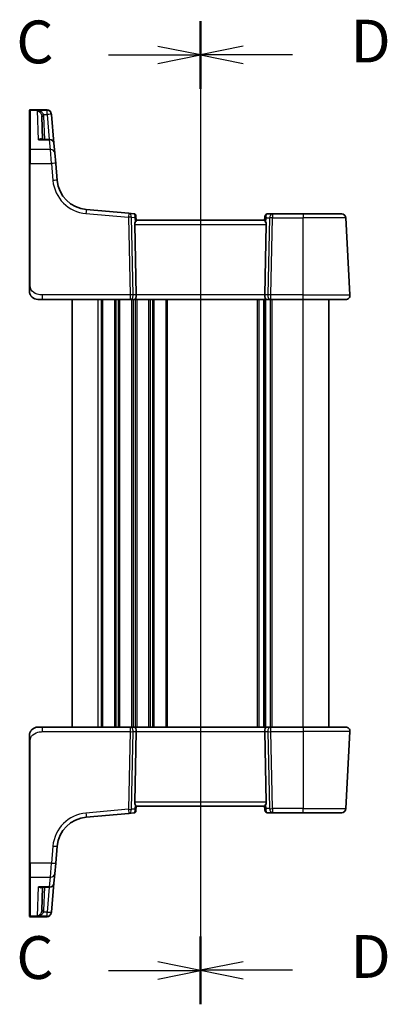
# Model space of a CAD drawing. Units: millimetres. Extents: x 0 to 5123, y 0 to 1124.
# Drawn here: x 1339 to 1425, y 640 to 870 of the extents above; entities that cross this region are included whole.
import ezdxf

# ---------------------------------------------------------------- set-up
doc = ezdxf.new("R2010")
doc.units = ezdxf.units.MM
for name, color, linetype, lineweight in [('Section Line (ISO)', 7, 'Continuous', 25), ('Visible (ISO)', 7, 'Continuous', 35), ('Visible Narrow (ISO)', 7, 'Continuous', 25)]:
    doc.layers.add(name, color=color, linetype=linetype, lineweight=lineweight)
doc.styles.add('Note Text (TK)', font='MS PGothic.ttf')

# ---------------------------------------------------------------- blocks, each defined once
blk = doc.blocks.new('2dTransSection2')
at = {"layer": 'Section Line (ISO)', "linetype": 'Continuous'}
for p, q in [((112.937, 225.504), (112.937, 168.041)), ((112.937, 223.531), (110.437, 224.031)), ((107.562, 223.531), (110.437, 223.531)), ((110.437, 223.531), (112.937, 223.531)), ((110.437, 223.031), (112.937, 223.531)), ((112.937, 170.014), (110.437, 170.514)), ((107.562, 170.014), (110.437, 170.014)), ((110.437, 170.014), (112.937, 170.014)), ((110.437, 169.514), (112.937, 170.014))]:
    blk.add_line(p, q, dxfattribs=at)
at = {"layer": 'Section Line (ISO)', "linetype": 'Continuous', "lineweight": 50}
for p, q in [((112.937, 225.504), (112.937, 221.558)), ((112.937, 171.987), (112.937, 168.041))]:
    blk.add_line(p, q, dxfattribs=at)
at = {"layer": 'Section Line (ISO)', "char_height": 2.5, "attachment_point": 7, "style": 'Note Text (TK)'}
for insert in [(102.176, 222.259), (102.176, 168.742)]:
    blk.add_mtext('C', dxfattribs=dict(at, insert=insert))
blk = doc.blocks.new('2dTransSection3')
at = {"layer": 'Section Line (ISO)', "linetype": 'Continuous'}
for p, q in [((112.937, 225.51), (112.937, 168.059)), ((115.437, 224.037), (112.937, 223.537)), ((115.437, 223.537), (112.937, 223.537)), ((112.937, 223.537), (115.437, 223.037)), ((118.312, 223.537), (115.437, 223.537)), ((115.437, 170.532), (112.937, 170.032)), ((115.437, 170.032), (112.937, 170.032)), ((112.937, 170.032), (115.437, 169.532)), ((118.312, 170.032), (115.437, 170.032))]:
    blk.add_line(p, q, dxfattribs=at)
at = {"layer": 'Section Line (ISO)', "linetype": 'Continuous', "lineweight": 50}
for p, q in [((112.937, 225.51), (112.937, 221.565)), ((112.937, 172.004), (112.937, 168.059))]:
    blk.add_line(p, q, dxfattribs=at)
at = {"layer": 'Section Line (ISO)', "char_height": 2.5, "attachment_point": 7, "style": 'Note Text (TK)'}
for insert in [(121.709, 222.309), (121.709, 168.804)]:
    blk.add_mtext('D', dxfattribs=dict(at, insert=insert))

msp = doc.modelspace()

# ---------------------------------------------------------------- linework, layer by layer
at = {"layer": 'Visible (ISO)'}
for p, q in [((1341.2494, 848.9838), (1341.2494, 849.0805)), ((1341.2494, 839.8205), (1341.2494, 848.9838)), ((1345.3924, 849.2805), (1341.4494, 849.2805)), ((1344.1434, 847.8095), (1344.3332, 842.3743)), ((1346.3885, 848.3676), (1346.3952, 848.2913)), ((1346.3952, 848.2913), (1346.4005, 848.231)), ((1346.9928, 841.4615), (1346.4005, 848.231)), ((1345.9966, 842.3743), (1344.0263, 842.3743)), ((1346.9928, 841.4615), (1347.1893, 839.2145)), ((1341.2494, 836.7266), (1341.2494, 839.8205)), ((1347.1893, 839.2145), (1347.403, 836.7719)), ((1341.2494, 836.7266), (1341.2494, 808.406)), ((1347.7507, 832.7983), (1347.403, 836.7719)), ((1364.5059, 825.1111), (1354.5685, 825.9805)), ((1365.6992, 825.0067), (1364.5059, 825.1111)), ((1366.1537, 824.5522), (1366.1633, 824.442)), ((1366.2501, 823.4496), (1366.1633, 824.442)), ((1396.3294, 824.3733), (1396.2486, 823.4496)), ((1396.3294, 824.3733), (1396.3407, 824.5021)), ((1398.0766, 824.9586), (1396.8388, 824.9586)), ((1405.2494, 824.9586), (1398.0766, 824.9586)), ((1405.2494, 824.9586), (1414.2522, 824.9586)), ((1365.8683, 822.5109), (1366.2265, 806.0109)), ((1396.2494, 823.4586), (1366.2494, 823.4586)), ((1396.6304, 822.5109), (1396.2722, 806.0109)), ((1416.1942, 806.0109), (1415.2509, 824.0109)), ((1344.3245, 804.9586), (1343.2494, 804.9586)), ((1344.3245, 804.9586), (1364.8129, 804.9586)), ((1351.2494, 804.9586), (1351.2494, 704.9586)), ((1364.8129, 804.9586), (1365.8129, 804.9586)), ((1365.8129, 804.9586), (1396.6858, 804.9586)), ((1396.2494, 704.9586), (1396.2494, 804.9586)), ((1396.2494, 804.9586), (1396.2494, 704.9586)), ((1396.6858, 804.9586), (1397.6858, 804.9586)), ((1397.6858, 804.9586), (1405.2494, 804.9586)), ((1415.1956, 804.9586), (1405.2494, 804.9586)), ((1411.2494, 704.9586), (1411.2494, 804.9586)), ((1343.2494, 704.9586), (1344.3245, 704.9586)), ((1364.8129, 704.9586), (1344.3245, 704.9586)), ((1365.8129, 704.9586), (1364.8129, 704.9586)), ((1396.6858, 704.9586), (1365.8129, 704.9586)), ((1397.6858, 704.9586), (1396.6858, 704.9586)), ((1405.2494, 704.9586), (1397.6858, 704.9586)), ((1405.2494, 704.9586), (1415.1956, 704.9586)), ((1365.8683, 687.4062), (1366.2265, 703.9062)), ((1396.6304, 687.4062), (1396.2722, 703.9062)), ((1416.1942, 703.9062), (1415.2509, 685.9062)), ((1341.2494, 701.5111), (1341.2494, 673.1905)), ((1366.1633, 685.4752), (1366.2501, 686.4675)), ((1366.2494, 686.4586), (1396.2494, 686.4586)), ((1396.3294, 685.5438), (1396.2486, 686.4675)), ((1354.5685, 683.9366), (1364.5059, 684.806)), ((1364.5059, 684.806), (1365.6992, 684.9104)), ((1366.1633, 685.4752), (1366.1537, 685.3649)), ((1396.3407, 685.415), (1396.3294, 685.5438)), ((1396.8388, 684.9586), (1398.0766, 684.9586)), ((1398.0766, 684.9586), (1405.2494, 684.9586)), ((1414.2522, 684.9586), (1405.2494, 684.9586)), ((1347.403, 673.1452), (1347.7507, 677.1188)), ((1341.2494, 670.0966), (1341.2494, 673.1905)), ((1347.403, 673.1452), (1347.1893, 670.7027)), ((1341.2494, 660.9333), (1341.2494, 670.0966)), ((1347.1893, 670.7027), (1346.9928, 668.4557)), ((1346.4005, 661.6862), (1346.9928, 668.4557)), ((1344.0263, 667.5428), (1345.9966, 667.5428)), ((1344.3332, 667.5428), (1344.1434, 662.1076)), ((1341.2494, 660.8367), (1341.2494, 660.9333)), ((1346.3952, 661.6258), (1346.3885, 661.5495)), ((1346.4005, 661.6862), (1346.3952, 661.6258)), ((1341.4494, 660.6367), (1345.3924, 660.6367))]:
    msp.add_line(p, q, dxfattribs=at)
for centre, radius, start, end in [((1341.4494, 849.0805), 0.2, 90, 180), ((1345.3924, 848.2805), 1, 5, 90), ((1345.9966, 841.3743), 1, 5, 90), ((1355.2221, 833.452), 7.5, 185, 265), ((1365.6556, 824.5086), 0.5, 5, 85), ((1396.8388, 824.4586), 0.5, 90, 175), ((1414.2522, 823.9586), 1, 3, 90), ((1415.1956, 805.9586), 1, 270, 3), ((1343.2494, 806.9586), 2, 227.981587, 270), ((1343.2494, 702.9586), 2, 90, 132.319417), ((1415.1956, 703.9586), 1, 357, 90), ((1355.2221, 676.4652), 7.5, 95, 175), ((1365.6556, 685.4085), 0.5, 275, 355), ((1396.8388, 685.4586), 0.5, 185, 270), ((1414.2522, 685.9586), 1, 270, 357), ((1345.9966, 668.5428), 1, 270, 355), ((1341.4494, 660.8367), 0.2, 180, 270), ((1345.3924, 661.6367), 1, 270, 355)]:
    msp.add_arc(centre, radius, start, end, dxfattribs=at)
for centre, major_axis, ratio, start_param, end_param in [((1366.8708, 822.4586), (-0.7473, 0.7201), 0.92857991, 0.22028538, 0.75155876), ((1395.6279, 822.4586), (-0.7473, -0.7201), 0.92857991, 2.39003389, 2.92130728), ((1365.8129, 805.9586), (0, -1), 0.41421356, 0, 1.6231562), ((1396.6858, 805.9586), (0, -1), 0.41421356, 4.6600291, 6.28318531), ((1365.8129, 703.9586), (0, 1), 0.41421356, 4.6600291, 6.28318531), ((1396.6858, 703.9586), (0, 1), 0.41421356, 0, 1.6231562), ((1366.8708, 687.4586), (0.7473, 0.7201), 0.92857991, 2.39003389, 2.92130728), ((1395.6279, 687.4586), (0.7473, -0.7201), 0.92857991, 0.22028538, 0.75155876)]:
    msp.add_ellipse(centre, major_axis=major_axis, ratio=ratio, start_param=start_param, end_param=end_param, dxfattribs=at)
for points, knots in [([(1366.2501, 823.4496), (1366.2504, 823.4456), (1366.2497, 823.4406), (1366.2404, 823.4094), (1366.2153, 823.3646), (1366.1393, 823.2407), (1366.0694, 823.1339), (1366.0036, 823.0233), (1365.9996, 823.0165), (1365.9955, 823.0096)], [0.4777993075, 0.4777993075, 0.4777993075, 0.4777993075, 0.486046823, 0.486046823, 0.5183987583, 0.5183987583, 0.5606673221, 0.5606673221, 0.5633906667, 0.5633906667, 0.5633906667, 0.5633906667]), ([(1396.2486, 823.4496), (1396.2481, 823.4438), (1396.2502, 823.4351), (1396.2657, 823.3952), (1396.2945, 823.3457), (1396.3749, 823.2168), (1396.4262, 823.1376), (1396.4845, 823.0412), (1396.4938, 823.0256), (1396.5032, 823.0096)], [0.7831655842, 0.7831655842, 0.7831655842, 0.7831655842, 0.7957694984, 0.7957694984, 0.8296099292, 0.8296099292, 0.86345036, 0.86345036, 0.8696971895, 0.8696971895, 0.8696971895, 0.8696971895]), ([(1341.2494, 808.406), (1341.2494, 808.09), (1341.2494, 807.7602), (1341.2494, 807.4933), (1341.2494, 807.2076), (1341.2494, 807.0245), (1341.2494, 806.9776), (1341.2494, 806.9597), (1341.2494, 806.9586), (1341.2494, 806.9586)], [0, 0, 0, 0, 0.40337672, 0.40337672, 0.40337672, 0.83524546, 0.83524546, 0.83524546, 1, 1, 1, 1]), ([(1341.9217, 805.4628), (1341.9217, 805.4628), (1341.9214, 805.4631), (1341.9199, 805.4644), (1341.9182, 805.4659), (1341.9121, 805.4714), (1341.9065, 805.4764), (1341.8946, 805.4872), (1341.8882, 805.4931), (1341.861, 805.5185), (1341.8383, 805.5406), (1341.7925, 805.5874), (1341.769, 805.6127), (1341.7072, 805.683), (1341.669, 805.7304), (1341.6081, 805.814), (1341.5837, 805.85), (1341.5446, 805.9117), (1341.5289, 805.938), (1341.505, 805.9798), (1341.4958, 805.9964), (1341.4809, 806.0242), (1341.4749, 806.0357), (1341.4655, 806.0541), (1341.4619, 806.0611), (1341.454, 806.0771), (1341.4496, 806.0861), (1341.4377, 806.1109), (1341.43, 806.1276), (1341.4129, 806.166), (1341.4035, 806.1881), (1341.3549, 806.3087), (1341.3231, 806.4104), (1341.2756, 806.6181), (1341.2601, 806.7251), (1341.2507, 806.8743), (1341.2494, 806.9165), (1341.2494, 806.9586)], [0.021010723, 0.021010723, 0.021010723, 0.021010723, 0.022045751, 0.022045751, 0.023839925, 0.023839925, 0.02726368, 0.02726368, 0.03058041, 0.03058041, 0.040938958, 0.040938958, 0.0516582, 0.0516582, 0.06968623, 0.06968623, 0.082695945, 0.082695945, 0.092346596, 0.092346596, 0.099111457, 0.099111457, 0.104893416, 0.104893416, 0.108237495, 0.108237495, 0.111531468, 0.111531468, 0.116965232, 0.116965232, 0.124169463, 0.124169463, 0.156023334, 0.156023334, 0.188588071, 0.188588071, 0.201351633, 0.201351633, 0.201351633, 0.201351633]), ([(1341.2494, 702.9586), (1341.2494, 703.0258), (1341.2528, 703.0933), (1341.2663, 703.2266), (1341.2763, 703.2926), (1341.3034, 703.4255), (1341.3207, 703.4925), (1341.3561, 703.6053), (1341.3727, 703.6518), (1341.4045, 703.7319), (1341.4192, 703.766), (1341.44, 703.811), (1341.4455, 703.8225), (1341.457, 703.8462), (1341.4633, 703.8586), (1341.4734, 703.8785), (1341.4775, 703.8864), (1341.486, 703.9024), (1341.4905, 703.9107), (1341.5087, 703.944), (1341.5257, 703.9739), (1341.5596, 704.0293), (1341.576, 704.0549), (1341.6185, 704.1179), (1341.6459, 704.1556), (1341.7119, 704.2398), (1341.752, 704.2862), (1341.8142, 704.3522), (1341.8367, 704.3749), (1341.8743, 704.4111), (1341.8906, 704.4263), (1341.9046, 704.439), (1341.9067, 704.4409), (1341.9101, 704.4439), (1341.9114, 704.4451), (1341.9128, 704.4464), (1341.9131, 704.4466), (1341.9131, 704.4466)], [0, 0, 0, 0, 0.020361844, 0.020361844, 0.040521355, 0.040521355, 0.061325748, 0.061325748, 0.076131359, 0.076131359, 0.087231572, 0.087231572, 0.091055197, 0.091055197, 0.095298161, 0.095298161, 0.098990105, 0.098990105, 0.10338028, 0.10338028, 0.115138687, 0.115138687, 0.124503272, 0.124503272, 0.138299484, 0.138299484, 0.156640646, 0.156640646, 0.166924771, 0.166924771, 0.174722968, 0.174722968, 0.176275567, 0.176275567, 0.177765161, 0.177765161, 0.17881391, 0.17881391, 0.17881391, 0.17881391]), ([(1341.2494, 702.9586), (1341.2494, 702.9586), (1341.2494, 702.9345), (1341.2494, 702.7949), (1341.2494, 702.6321), (1341.2494, 702.334), (1341.2494, 702.0062), (1341.2494, 701.8429), (1341.2494, 701.6768), (1341.2494, 701.5111)], [0, 0, 0, 0, 0.36411195, 0.36411195, 0.36411195, 0.78847337, 0.78847337, 0.78847337, 1, 1, 1, 1]), ([(1366.2501, 686.4675), (1366.2507, 686.4734), (1366.2486, 686.482), (1366.233, 686.522), (1366.2042, 686.5714), (1366.1238, 686.7003), (1366.0725, 686.7795), (1366.0142, 686.876), (1366.0049, 686.8915), (1365.9955, 686.9075)], [0.7831655842, 0.7831655842, 0.7831655842, 0.7831655842, 0.7957694984, 0.7957694984, 0.8296099292, 0.8296099292, 0.86345036, 0.86345036, 0.8696971895, 0.8696971895, 0.8696971895, 0.8696971895]), ([(1396.5032, 686.9075), (1396.4961, 686.8954), (1396.489, 686.8835), (1396.4316, 686.788), (1396.3787, 686.7063), (1396.2957, 686.5735), (1396.266, 686.5226), (1396.2501, 686.482), (1396.2481, 686.4734), (1396.2486, 686.4675)], [0.3797471219, 0.3797471219, 0.3797471219, 0.3797471219, 0.3845079388, 0.3845079388, 0.4191014132, 0.4191014132, 0.4536948877, 0.4536948877, 0.4663146534, 0.4663146534, 0.4663146534, 0.4663146534])]:
    msp.add_open_spline(points, degree=3, knots=knots, dxfattribs=at)
at = {"layer": 'Visible Narrow (ISO)'}
for p, q in [((1341.4494, 849.2805), (1341.4494, 849.1788)), ((1341.4494, 849.1788), (1341.4494, 839.9938)), ((1341.4494, 849.1788), (1345.399, 849.1788)), ((1345.4043, 849.1177), (1343.1312, 849.1177)), ((1343.3676, 842.2676), (1343.1312, 849.1177)), ((1344.5803, 848.1961), (1345.4043, 848.1961)), ((1344.8326, 842.3743), (1344.6431, 847.8008)), ((1345.399, 849.1788), (1345.3924, 849.2805)), ((1345.4043, 849.1177), (1345.399, 849.1788)), ((1345.4043, 848.1961), (1345.4043, 849.1177)), ((1345.4043, 848.1961), (1345.9137, 842.3743)), ((1343.3676, 842.2676), (1345.9966, 842.2676)), ((1345.9966, 842.2676), (1345.9966, 842.3743)), ((1346.1931, 839.9938), (1345.9966, 842.2676)), ((1341.4494, 839.9938), (1341.4494, 836.7371)), ((1346.1931, 839.9938), (1341.4494, 839.9938)), ((1346.4068, 836.7371), (1346.1931, 839.9938)), ((1341.4494, 808.4165), (1341.4494, 836.7371)), ((1341.4494, 836.7371), (1346.4068, 836.7371)), ((1346.4068, 836.7371), (1346.7545, 832.7635)), ((1354.4813, 825.0366), (1364.4187, 824.1672)), ((1364.4187, 824.1672), (1364.8129, 806.0109)), ((1365.519, 806.0109), (1365.1249, 824.1672)), ((1365.1249, 824.1672), (1365.9002, 824.0994)), ((1398.0766, 824.9586), (1398.0766, 824.0109)), ((1405.2494, 824.9586), (1405.2494, 824.0109)), ((1365.8683, 822.5109), (1396.6304, 822.5109)), ((1365.9002, 824.0994), (1365.9955, 823.0096)), ((1396.5032, 823.0096), (1396.5908, 824.0109)), ((1396.5908, 824.0109), (1397.3705, 824.0109)), ((1397.3705, 824.0109), (1396.9797, 806.0109)), ((1397.6858, 806.0109), (1398.0766, 824.0109)), ((1398.0766, 824.0109), (1405.2494, 824.0109)), ((1415.2509, 824.0109), (1405.2494, 824.0109)), ((1405.2494, 806.0109), (1405.2494, 824.0109)), ((1344.3245, 804.9586), (1344.3245, 806.0109)), ((1364.8129, 806.0109), (1344.3245, 806.0109)), ((1364.8129, 806.0109), (1364.8129, 804.9586)), ((1366.2265, 806.0109), (1365.519, 806.0109)), ((1396.2722, 806.0109), (1366.2265, 806.0109)), ((1396.9797, 806.0109), (1396.2722, 806.0109)), ((1397.6858, 804.9586), (1397.6858, 806.0109)), ((1405.2494, 806.0109), (1397.6858, 806.0109)), ((1405.2494, 804.9586), (1405.2494, 806.0109)), ((1405.2494, 806.0109), (1416.1942, 806.0109)), ((1357.2494, 804.9586), (1357.2494, 704.9586)), ((1358.0144, 804.9586), (1358.0144, 704.9586)), ((1358.3614, 804.9586), (1358.3614, 704.9586)), ((1361.1373, 804.9586), (1361.1373, 704.9586)), ((1361.4843, 804.9586), (1361.4843, 704.9586)), ((1362.0144, 804.9586), (1362.0144, 704.9586)), ((1362.3614, 804.9586), (1362.3614, 704.9586)), ((1365.1373, 804.9586), (1365.1373, 704.9586)), ((1365.4843, 804.9586), (1365.4843, 704.9586)), ((1366.0144, 804.9586), (1366.0144, 704.9586)), ((1366.3614, 804.9586), (1366.3614, 704.9586)), ((1369.1373, 804.9586), (1369.1373, 704.9586)), ((1369.4843, 804.9586), (1369.4843, 704.9586)), ((1370.0144, 804.9586), (1370.0144, 704.9586)), ((1370.3614, 804.9586), (1370.3614, 704.9586)), ((1373.1373, 804.9586), (1373.1373, 704.9586)), ((1373.4843, 804.9586), (1373.4843, 704.9586)), ((1394.5144, 804.9586), (1394.5144, 704.9586)), ((1394.8614, 804.9586), (1394.8614, 704.9586)), ((1395.9885, 804.9586), (1395.9885, 704.9586)), ((1396.5102, 704.9586), (1396.5102, 804.9586)), ((1397.6373, 704.9586), (1397.6373, 804.9586)), ((1397.9843, 704.9586), (1397.9843, 804.9586)), ((1405.2494, 704.9586), (1405.2494, 804.9586)), ((1344.3245, 703.9062), (1344.3245, 704.9586)), ((1364.8129, 704.9586), (1364.8129, 703.9062)), ((1397.6858, 703.9062), (1397.6858, 704.9586)), ((1405.2494, 704.9586), (1405.2494, 703.9062)), ((1344.3245, 703.9062), (1364.8129, 703.9062)), ((1364.8129, 703.9062), (1364.4187, 685.7499)), ((1365.1249, 685.7499), (1365.519, 703.9062)), ((1365.519, 703.9062), (1366.2265, 703.9062)), ((1366.2265, 703.9062), (1396.2722, 703.9062)), ((1396.2722, 703.9062), (1396.9797, 703.9062)), ((1396.9797, 703.9062), (1397.3705, 685.9062)), ((1397.6858, 703.9062), (1405.2494, 703.9062)), ((1398.0766, 685.9062), (1397.6858, 703.9062)), ((1416.1942, 703.9062), (1405.2494, 703.9062)), ((1405.2494, 703.9062), (1405.2494, 685.9062)), ((1341.4494, 673.18), (1341.4494, 701.5006)), ((1396.6304, 687.4062), (1365.8683, 687.4062)), ((1365.9955, 686.9075), (1365.9002, 685.8177)), ((1396.5908, 685.9062), (1396.5032, 686.9075)), ((1364.4187, 685.7499), (1354.4813, 684.8805)), ((1365.9002, 685.8177), (1365.1249, 685.7499)), ((1397.3705, 685.9062), (1396.5908, 685.9062)), ((1398.0766, 685.9062), (1398.0766, 684.9586)), ((1405.2494, 685.9062), (1398.0766, 685.9062)), ((1405.2494, 684.9586), (1405.2494, 685.9062)), ((1405.2494, 685.9062), (1415.2509, 685.9062)), ((1346.7545, 677.1536), (1346.4068, 673.18)), ((1341.4494, 673.18), (1341.4494, 669.9233)), ((1346.4068, 673.18), (1341.4494, 673.18)), ((1346.1931, 669.9233), (1346.4068, 673.18)), ((1341.4494, 669.9233), (1341.4494, 660.7384)), ((1341.4494, 669.9233), (1346.1931, 669.9233)), ((1345.9966, 667.6496), (1346.1931, 669.9233)), ((1343.1312, 660.7995), (1343.3676, 667.6496)), ((1345.9966, 667.6496), (1343.3676, 667.6496)), ((1345.9966, 667.5428), (1345.9966, 667.6496)), ((1344.6431, 662.1163), (1344.8326, 667.5428)), ((1345.9137, 667.5428), (1345.4043, 661.721)), ((1341.4494, 660.7384), (1341.4494, 660.6367)), ((1345.399, 660.7384), (1341.4494, 660.7384)), ((1343.1312, 660.7995), (1345.4043, 660.7995)), ((1345.4043, 661.721), (1344.5803, 661.721)), ((1345.3924, 660.6367), (1345.399, 660.7384)), ((1345.399, 660.7384), (1345.4043, 660.7995)), ((1345.4043, 660.7995), (1345.4043, 661.721))]:
    msp.add_line(p, q, dxfattribs=at)
for centre, start, end in [((1355.2221, 833.5043), 185, 265), ((1355.2221, 676.4128), 95, 175)]:
    msp.add_arc(centre, 8.5, start, end, dxfattribs=at)
for centre, major_axis, ratio, start_param, end_param in [((1341.4494, 848.9838), (-0.2, 0), 0.97457708, 4.71238898, 6.28318531), ((1344.5803, 848.2223), (-0.4804, -0.1385), 0.05029478, 0.06195767, 1.5563038), ((1344.6431, 847.827), (-0.4997, -0.0174), 0.05230416, 0, 1.56896983), ((1345.399, 848.2042), (0.9962, 0.0872), 0.9743899, 0, 1.48575387), ((1345.4043, 848.1438), (0.9962, 0.0872), 0.97366592, 0, 1.48581675), ((1345.4043, 848.1438), (0.9962, 0.0872), 0.05213734, 0, 1.56623493), ((1345.9966, 841.3743), (0.9962, 0.0872), 0.89257892, 0, 1.49286395), ((1341.4494, 839.8205), (-0.2, 0), 0.86651893, 4.71238898, 6.28318531), ((1346.1931, 839.1273), (0.9962, 0.0872), 0.86569387, 0, 1.49520225), ((1341.4494, 836.7266), (-0.2, 0), 0.05233596, 4.71238898, 6.28318531), ((1346.4068, 836.6847), (0.9962, 0.0872), 0.05213734, 0, 1.56623493), ((1346.7545, 832.7111), (0.9962, 0.0872), 0.05213734, 0, 1.56623493), ((1354.4813, 824.9843), (0.0872, 0.9962), 0.00456759, 0, 1.51863588), ((1364.4187, 824.1149), (0.0872, 0.9962), 0.00456759, 0, 1.51863587), ((1364.4187, 824.1149), (0.9998, 0.0217), 0.05232366, 0.78539752, 1.56966048), ((1364.4187, 824.1149), (0.0872, 0.9962), 0.7034495, 4.82631603, 6.28318531), ((1365.6998, 824.0028), (0.0129, -1.0043), 0.34863613, 2.43382198, 3.10657413), ((1365.194, 824.0471), (0.5652, 0.9144), 0.57819091, 5.10953696, 5.89365409), ((1365.194, 824.0471), (-0.9617, -0.4249), 0.29224025, 2.25811249, 3.04222962), ((1365.6652, 824.3984), (0.4981, 0.0436), 0.84300709, 0, 0.96732931), ((1397.2969, 823.9586), (-0.9581, 0.4503), 0.30601484, 0.11195234, 0.89606947), ((1396.8275, 824.3297), (-0.4981, 0.0436), 0.82744061, 5.27892337, 6.28318531), ((1397.2969, 823.9586), (-0.5243, 0.952), 0.58409833, 0.42308746, 1.20720459), ((1396.795, 823.9586), (0.05, 0.9998), 0.35278212, 0.0176295, 0.75194882), ((1398.0766, 823.9586), (0, 1), 0.70710678, 0, 1.51843645), ((1398.0766, 823.9586), (0.9998, -0.0217), 0.05232366, 1.57193217, 2.35619514), ((1341.4494, 808.406), (-0.2, 0), 0.05233596, 4.71238898, 6.28318531), ((1364.8129, 805.9586), (-0.9998, -0.0217), 0.05232366, 3.92699017, 4.71125314), ((1364.8129, 805.9586), (0, -1), 0.70710678, 0, 1.6231562), ((1397.6858, 805.9586), (0, -1), 0.70710678, 4.6600291, 6.28318531), ((1397.6858, 805.9586), (-0.9998, 0.0217), 0.05232366, 4.71352482, 5.49778779), ((1364.8129, 703.9586), (0, 1), 0.70710678, 4.6600291, 6.28318531), ((1397.6858, 703.9586), (0, 1), 0.70710678, 0, 1.6231562), ((1364.8129, 703.9586), (0.9998, -0.0217), 0.05232366, 4.71352482, 5.49778779), ((1397.6858, 703.9586), (0.9998, 0.0217), 0.05232366, 3.92699017, 4.71125314), ((1341.4494, 701.5111), (-0.2, 0), 0.05233596, 0, 1.57079633), ((1354.4813, 684.9328), (0.0872, -0.9962), 0.00456759, 4.76454943, 6.28318531), ((1364.4187, 685.8022), (0.0872, -0.9962), 0.00456759, 4.76454943, 6.28318531), ((1364.4187, 685.8022), (-0.9998, 0.0217), 0.05232366, 1.57193217, 2.35619514), ((1364.4187, 685.8022), (0.0872, -0.9962), 0.7034495, 0, 1.45686928), ((1365.6998, 685.9143), (-0.0129, -1.0043), 0.34863613, 0.03501852, 0.70777067), ((1365.194, 685.8701), (0.9617, -0.4249), 0.29224025, 0.09936303, 0.88348016), ((1365.194, 685.8701), (-0.5652, 0.9144), 0.57819091, 3.53112387, 4.315241), ((1365.6652, 685.5187), (0.4981, -0.0436), 0.84300709, 5.315856, 6.28318531), ((1397.2969, 685.9586), (0.9581, 0.4503), 0.30601484, 2.24552318, 3.02964031), ((1396.8275, 685.5874), (-0.4981, -0.0436), 0.82744061, 0, 1.00426194), ((1397.2969, 685.9586), (-0.5243, -0.952), 0.58409833, 5.07598072, 5.86009785), ((1396.795, 685.9586), (-0.05, 0.9998), 0.35278212, 2.38964384, 3.12396315), ((1398.0766, 685.9586), (0, -1), 0.70710678, 4.76474886, 6.28318531), ((1398.0766, 685.9586), (-0.9998, -0.0217), 0.05232366, 0.78539752, 1.56966048), ((1346.7545, 677.206), (0.9962, -0.0872), 0.05213734, 4.71695038, 6.28318531), ((1341.4494, 673.1905), (-0.2, 0), 0.05233596, 0, 1.57079633), ((1346.4068, 673.2324), (0.9962, -0.0872), 0.05213734, 4.71695038, 6.28318531), ((1341.4494, 670.0966), (-0.2, 0), 0.86651893, 0, 1.57079633), ((1346.1931, 670.7898), (0.9962, -0.0872), 0.86569387, 4.78798306, 6.28318531), ((1345.9966, 668.5428), (0.9962, -0.0872), 0.89257892, 4.79032136, 6.28318531), ((1341.4494, 660.9333), (-0.2, 0), 0.97457708, 0, 1.57079633), ((1344.5803, 661.6948), (-0.4804, 0.1385), 0.05029478, 4.72688151, 6.22122764), ((1344.6431, 662.0901), (-0.4997, 0.0174), 0.05230416, 4.71421548, 6.28318531), ((1345.399, 661.7129), (0.9962, -0.0872), 0.9743899, 4.79743144, 6.28318531), ((1345.4043, 661.7733), (0.9962, -0.0872), 0.05213734, 4.71695038, 6.28318531), ((1345.4043, 661.7733), (0.9962, -0.0872), 0.97366592, 4.79736856, 6.28318531)]:
    msp.add_ellipse(centre, major_axis=major_axis, ratio=ratio, start_param=start_param, end_param=end_param, dxfattribs=at)
for points, knots in [([(1344.5803, 848.1961), (1344.552, 848.2618), (1344.5147, 848.3259), (1344.4011, 848.4836), (1344.316, 848.5709), (1344.099, 848.7507), (1343.9628, 848.8352), (1343.6395, 848.9924), (1343.4492, 849.0554), (1343.2155, 849.1037), (1343.1733, 849.1113), (1343.1312, 849.1177)], [-0.24248108, -0.24248108, -0.24248108, -0.24248108, -0.211690432, -0.211690432, -0.162425396, -0.162425396, -0.098380849, -0.098380849, -0.017098962, -0.017098962, 0.000775926, 0.000775926, 0.000775926, 0.000775926]), ([(1343.1312, 849.1177), (1343.1593, 849.1081), (1343.1876, 849.0974), (1343.3441, 849.0314), (1343.4714, 848.9538), (1343.6878, 848.7714), (1343.779, 848.6762), (1343.9243, 848.479), (1343.9812, 848.3848), (1344.0573, 848.2179), (1344.0822, 848.1507), (1344.1012, 848.0826)], [-0.000775926, -0.000775926, -0.000775926, -0.000775926, 0.017098962, 0.017098962, 0.098380849, 0.098380849, 0.162425396, 0.162425396, 0.211690432, 0.211690432, 0.24248108, 0.24248108, 0.24248108, 0.24248108]), ([(1344.1012, 848.0826), (1344.1136, 848.0382), (1344.1234, 847.993), (1344.1375, 847.9018), (1344.1418, 847.8557), (1344.1434, 847.8095)], [-0.0401815871, -0.0401815871, -0.0401815871, -0.0401815871, -0.0200907936, -0.0200907936, 0, 0, 0, 0]), ([(1344.6431, 847.8008), (1344.6408, 847.8676), (1344.6344, 847.9343), (1344.6134, 848.0664), (1344.5989, 848.1319), (1344.5803, 848.1961)], [0, 0, 0, 0, 0.0200907936, 0.0200907936, 0.0401815871, 0.0401815871, 0.0401815871, 0.0401815871]), ([(1344.2334, 842.3743), (1344.2134, 842.396), (1344.1912, 842.4144), (1344.1316, 842.4525), (1344.0915, 842.4683), (1343.982, 842.4923), (1343.9094, 842.4912), (1343.7603, 842.4644), (1343.6839, 842.4393), (1343.5276, 842.3686), (1343.4474, 842.3226), (1343.3676, 842.2676)], [0.069825516, 0.069825516, 0.069825516, 0.069825516, 0.091621374, 0.091621374, 0.125038078, 0.125038078, 0.1774575, 0.1774575, 0.228540371, 0.228540371, 0.280384206, 0.280384206, 0.280384206, 0.280384206]), ([(1343.3676, 842.2676), (1343.4883, 842.3046), (1343.6096, 842.3328), (1343.8296, 842.3662), (1343.9294, 842.3743), (1344.0263, 842.3743)], [-0.2803842056, -0.2803842056, -0.2803842056, -0.2803842056, -0.2285403708, -0.2285403708, -0.1845048361, -0.1845048361, -0.1845048361, -0.1845048361]), ([(1344.3245, 806.0109), (1343.9514, 806.0109), (1343.509, 806.0297), (1343.0655, 806.175), (1342.4908, 806.3634), (1341.9712, 806.7494), (1341.7014, 807.2212), (1341.4817, 807.6055), (1341.4494, 808.0232), (1341.4494, 808.4165)], [0, 0, 0, 0, 0.29837783, 0.29837783, 0.29837783, 0.685014, 0.685014, 0.685014, 1, 1, 1, 1]), ([(1341.4494, 701.5006), (1341.4494, 701.9412), (1341.5013, 702.4183), (1341.7862, 702.8321), (1342.1041, 703.2938), (1342.6829, 703.6525), (1343.2642, 703.8006), (1343.6386, 703.896), (1344.0075, 703.9062), (1344.3245, 703.9062)], [0, 0, 0, 0, 0.35283077, 0.35283077, 0.35283077, 0.74648264, 0.74648264, 0.74648264, 1, 1, 1, 1]), ([(1344.0263, 667.5428), (1344.022, 667.5428), (1344.0178, 667.5428), (1343.8061, 667.5444), (1343.5863, 667.5824), (1343.3676, 667.6496)], [-0.0951121477, -0.0951121477, -0.0951121477, -0.0951121477, -0.093188709, -0.093188709, 0.0007672219, 0.0007672219, 0.0007672219, 0.0007672219]), ([(1343.3676, 667.6496), (1343.5123, 667.5499), (1343.6577, 667.4795), (1343.8942, 667.4245), (1343.9893, 667.4215), (1344.1343, 667.4631), (1344.1889, 667.4944), (1344.2335, 667.5428)], [-0.000767222, -0.000767222, -0.000767222, -0.000767222, 0.093188709, 0.093188709, 0.161189333, 0.161189333, 0.209791467, 0.209791467, 0.209791467, 0.209791467]), ([(1344.1012, 661.8345), (1344.0863, 661.781), (1344.0677, 661.728), (1344.0117, 661.5942), (1343.9703, 661.5167), (1343.8639, 661.3495), (1343.795, 661.2634), (1343.635, 661.0959), (1343.5402, 661.0177), (1343.3415, 660.8868), (1343.236, 660.835), (1343.1312, 660.7995)], [0, 0, 0, 0, 0.024227465, 0.024227465, 0.06299141, 0.06299141, 0.114063019, 0.114063019, 0.17676908, 0.17676908, 0.243257006, 0.243257006, 0.243257006, 0.243257006]), ([(1343.1312, 660.7995), (1343.2878, 660.8232), (1343.4455, 660.8631), (1343.7422, 660.9711), (1343.8839, 661.0383), (1344.1229, 661.187), (1344.2258, 661.2649), (1344.3848, 661.4192), (1344.4466, 661.4917), (1344.5302, 661.6186), (1344.558, 661.6693), (1344.5803, 661.721)], [-0.243257006, -0.243257006, -0.243257006, -0.243257006, -0.17676908, -0.17676908, -0.114063019, -0.114063019, -0.06299141, -0.06299141, -0.024227465, -0.024227465, 0, 0, 0, 0]), ([(1344.1434, 662.1076), (1344.1418, 662.0614), (1344.1375, 662.0153), (1344.1234, 661.9241), (1344.1136, 661.8789), (1344.1012, 661.8345)], [-0.0401815871, -0.0401815871, -0.0401815871, -0.0401815871, -0.0200907936, -0.0200907936, 0, 0, 0, 0]), ([(1344.5803, 661.721), (1344.5989, 661.7853), (1344.6134, 661.8507), (1344.6344, 661.9828), (1344.6408, 662.0495), (1344.6431, 662.1163)], [0, 0, 0, 0, 0.0200907936, 0.0200907936, 0.0401815871, 0.0401815871, 0.0401815871, 0.0401815871])]:
    msp.add_open_spline(points, degree=3, knots=knots, dxfattribs=at)

# ---------------------------------------------------------------- block references
at = {"layer": 'Section Line (ISO)', "xscale": 4, "yscale": 4, "zscale": 4}
for name in ['2dTransSection2', '2dTransSection3']:
    msp.add_blockref(name, (929.5, -32), dxfattribs=at)

doc.saveas('drawing.dxf')
